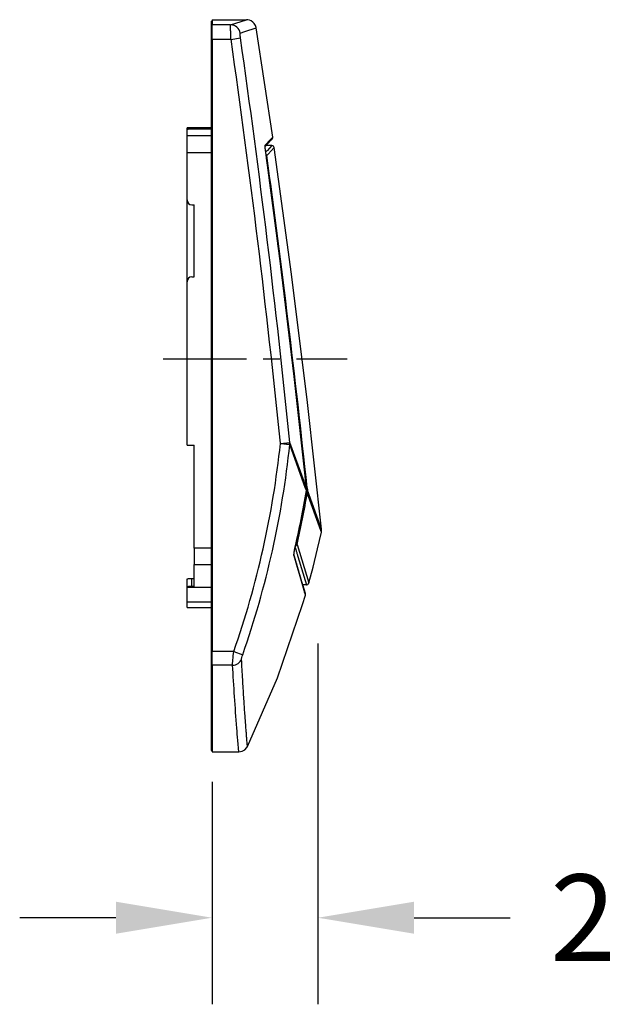
# Model space of a CAD drawing. Units: millimetres. Extents: x 22 to 726, y 137 to 465.
# Drawn here: x 409 to 530, y 195 to 400 of the extents above; entities that cross this region are included whole.
import ezdxf

# ---------------------------------------------------------------- set-up
doc = ezdxf.new("R2010")
doc.units = ezdxf.units.MM
doc.header["$LTSCALE"] = 46.255
doc.header["$PDMODE"] = 3
doc.header["$PDSIZE"] = 2.5
doc.linetypes.add('CENTER', pattern=[0.6, 0.375, -0.075, 0.075, -0.075])
doc.layers.get('0').update_dxf_attribs({"linetype": 'CONTINUOUS'})
doc.layers.get('Defpoints').update_dxf_attribs({"linetype": 'CONTINUOUS'})
for name, color, linetype in [('SP810_001_00_BL2', 7, 'CONTINUOUS'), ('SP810_002_00_BL1', 7, 'CONTINUOUS'), ('STD_ACHSEN', 7, 'CONTINUOUS')]:
    doc.layers.add(name, color=color, linetype=linetype)
doc.styles.add('TECE Standard', font='ARIAL.TTF')
doc.dimstyles.new('TECE Standard', dxfattribs={"dimscale": 100, "dimtxt": 0.18, "dimasz": 0.2, "dimexe": 0.18, "dimexo": 0.0625, "dimgap": 0.09, "dimtad": 0, "dimdec": 0, "dimdsep": 46, "dimtxsty": 'TECE Standard', "dimcen": 0.09, "dimclre": 256, "dimclrt": 256, "dimadec": 0, "dimazin": 0, "dimtfac": 1, "dimtdec": 0, "dimtofl": 0, "dimtmove": 0, "dimatfit": 3, "dimfxl": 0, "dimtolj": 1, "dimtzin": 0, "dimlwd": -1, "dimarcsym": 0})

# ---------------------------------------------------------------- blocks, each defined once
blk = doc.blocks.new('TC-9_240_200_SL')
at = {"layer": 'SP810_001_00_BL2', "color": 7, "linetype": 'Continuous'}
for p, q in [((0, 0), (0, -0.3)), ((0, 0), (7.18, 0)), ((7.19, 0), (7.19, 0)), ((-0.2, -0.3), (-0.2, -1.08)), ((-0.2, -0.3), (0, -0.3)), ((-0.2, -1.08), (-0.2, -1.38)), ((-0.2, -1.38), (-0.2, -4.08)), ((0, -0.3), (0, -1.08)), ((0, -1.25), (0, -1.08)), ((0, -1.68), (0, -1.25)), ((0, -4.08), (0, -1.68)), ((12.61, -24.4), (9.17, -1.69)), ((9.17, -1.69), (9.17, -1.69)), ((-0.2, -4.08), (-0.2, -131.36)), ((0, -4.08), (0, -131.36)), ((-4.2, -22.47), (-5.2, -22.47)), ((-5.2, -22.67), (-5.2, -22.47)), ((-0.2, -22.47), (-4.2, -22.47)), ((-5.2, -22.81), (-5.2, -22.67)), ((-5.2, -22.81), (-5.2, -22.67)), ((-5.2, -24.16), (-5.2, -22.81)), ((-5.2, -27.65), (-5.2, -24.16)), ((-4.2, -22.68), (-0.2, -22.68)), ((-0.2, -22.78), (-4.2, -22.78)), ((12.61, -24.4), (12.61, -24.4)), ((11.03, -26.26), (11.03, -26.25)), ((11.04, -26.35), (11.09, -26.3)), ((11.09, -26.3), (11.17, -26.21)), ((11.17, -26.21), (11.77, -25.56)), ((11.21, -26.17), (11.76, -25.57)), ((11.76, -25.57), (12.29, -25)), ((11.77, -25.56), (12.29, -25)), ((12.29, -25), (12.47, -24.82)), ((12.29, -25), (12.47, -24.82)), ((-5.2, -37.47), (-5.2, -27.65)), ((-5.2, -54.47), (-5.2, -37.47)), ((-4.2, -38.47), (-3.7, -38.47)), ((-3.7, -53.47), (-3.7, -38.47)), ((-5.2, -88.47), (-5.2, -54.47)), ((-4.2, -53.47), (-3.7, -53.47)), ((-5.2, -88.47), (-3.7, -88.47)), ((-3.7, -109.84), (-3.7, -88.47)), ((-3.7, -109.84), (-3.7, -113.25)), ((17.03, -111.16), (17.04, -111.04)), ((17.03, -111.19), (17.03, -111.16)), ((17.04, -111.04), (17.06, -110.87)), ((-3.7, -116.15), (-3.7, -113.25)), ((-5.2, -117.97), (-5.2, -116.3)), ((-5.2, -117.97), (-5.2, -116.3)), ((-4.2, -116.15), (-3.7, -116.15)), ((-3.7, -117.82), (-3.7, -116.15)), ((-5.2, -118.03), (-5.2, -117.97)), ((-5.2, -121.05), (-5.2, -118.03)), ((-3.7, -118.03), (-5.2, -118.03)), ((-3.7, -117.82), (-4.2, -117.82)), ((-0.2, -118.03), (-3.7, -118.03)), ((19.14, -118.41), (18.86, -117.47)), ((19.41, -119.32), (19.14, -118.41)), ((19.41, -119.61), (19.41, -119.61)), ((-5.2, -122.17), (-5.2, -121.05)), ((-5.2, -122.17), (-0.2, -122.17)), ((-0.2, -131.36), (-0.2, -133.9)), ((0, -133.75), (0, -131.36)), ((-0.2, -133.9), (-0.2, -134.18)), ((-0.2, -134.18), (-0.2, -149.7)), ((0, -134.18), (0, -133.75)), ((0, -134.18), (0, -149.7)), ((-0.2, -149.7), (-0.2, -149.88)), ((-0.2, -149.88), (-0.2, -151.9)), ((0, -149.7), (0, -151.9)), ((7.35, -151.07), (7.35, -151.07)), ((-0.2, -151.9), (0, -151.9)), ((0, -151.9), (0, -152.2)), ((0, -152.2), (5.53, -152.2)), ((5.55, -152.2), (5.55, -152.2))]:
    blk.add_line(p, q, dxfattribs=at)
at = {"layer": 'SP810_001_00_BL2', "color": 9, "linetype": 'Continuous'}
for p, q in [((3.86, -1.08), (7.19, 0)), ((-0.2, -1.38), (0, -1.38)), ((3.86, -1.08), (0, -1.08)), ((6.83, -2.47), (9.17, -1.69)), ((-0.2, -4.08), (0, -4.08)), ((3.93, -4.08), (0, -4.08)), ((3.93, -4.08), (5.91, -3.8)), ((5.83, -2.8), (6.83, -2.47)), ((-0.2, -24.16), (-5.2, -24.16)), ((-4.2, -22.78), (-4.2, -22.68)), ((12.16, -24.87), (12.61, -24.4)), ((11.04, -26.09), (12.16, -24.87)), ((-0.2, -27.65), (-5.2, -27.65)), ((11.23, -28.05), (11.17, -27.58)), ((11.17, -27.58), (11.17, -27.58)), ((14.6, -53.68), (13.93, -48.4)), ((17.13, -74.7), (17.05, -74.03)), ((14.2, -88.08), (16.18, -87.88)), ((19.63, -97.32), (16.18, -87.88)), ((19.45, -97.43), (16.16, -88.28)), ((19.61, -97.87), (19.45, -97.43)), ((19.63, -97.32), (19.6, -96.98)), ((19.61, -97.87), (19.62, -97.87)), ((19.63, -97.32), (19.63, -97.32)), ((-0.2, -109.84), (-3.7, -109.84)), ((17.23, -109.95), (17.23, -109.95)), ((-3.7, -113.25), (-0.2, -113.25)), ((-4.2, -117.82), (-4.2, -116.15)), ((19.34, -119.35), (19.25, -119.05)), ((19.34, -119.36), (19.34, -119.35)), ((19.34, -119.35), (19.34, -119.35)), ((19.41, -119.61), (19.34, -119.36)), ((-5.2, -121.05), (-0.2, -121.05)), ((-0.2, -131.36), (0, -131.36)), ((4.5, -131.36), (0, -131.36)), ((4.5, -131.36), (6.37, -132.01)), ((-0.2, -133.9), (0, -133.9)), ((4.27, -134.18), (0, -134.18)), ((5.55, -152.2), (5.35, -149.82))]:
    blk.add_line(p, q, dxfattribs=at)
at = {"layer": 'SP810_001_00_BL2', "color": 7, "linetype": 'Continuous'}
for points in [[(9.17, -1.69), (9.16, -1.63), (9.02, -1.18), (8.78, -0.79), (8.49, -0.48), (8.15, -0.24), (7.78, -0.09), (7.42, -0.01), (7.19, 0)], [(12.6, -24.58), (12.61, -24.43), (12.61, -24.4)], [(11.05, -26.59), (11.04, -26.45), (11.04, -26.34), (11.03, -26.26)], [(11.17, -27.58), (11.15, -27.4), (11.12, -27.17), (11.09, -26.95), (11.07, -26.76), (11.05, -26.59)], [(12.5, -24.79), (12.52, -24.76), (12.55, -24.7), (12.6, -24.58)], [(19.63, -97.32), (17.07, -74.2), (14.22, -50.68), (11.17, -27.58)], [(17.23, -109.95), (18.08, -106.09), (18.93, -101.79), (19.62, -97.87)], [(19.62, -97.87), (19.64, -97.38), (19.63, -97.32)], [(17.06, -110.87), (17.09, -110.64), (17.14, -110.37), (17.2, -110.08), (17.23, -109.95)], [(17.26, -112.02), (17.24, -111.92), (17.21, -111.81), (17.18, -111.71), (17.15, -111.61), (17.12, -111.5), (17.09, -111.4), (17.06, -111.29), (17.03, -111.18)], [(17.03, -111.2), (17.03, -111.2), (17.03, -111.19)], [(17.32, -112.22), (17.29, -112.12), (17.26, -112.02)], [(19.41, -119.31), (19.41, -119.31), (19.41, -119.31), (19.41, -119.31), (19.41, -119.31), (19.41, -119.31), (19.41, -119.31), (19.41, -119.31), (19.41, -119.31), (19.41, -119.31), (19.41, -119.3), (19.41, -119.3), (19.4, -119.3), (19.4, -119.3), (19.4, -119.29), (19.4, -119.29), (19.4, -119.29), (19.4, -119.29), (19.4, -119.28), (19.4, -119.28), (19.4, -119.28), (19.4, -119.27), (19.4, -119.27), (19.39, -119.26), (19.39, -119.26), (19.39, -119.26), (19.39, -119.25), (19.39, -119.25), (19.39, -119.24), (19.39, -119.24), (19.38, -119.23), (19.38, -119.23), (19.38, -119.22), (19.38, -119.21), (19.38, -119.21), (19.37, -119.2), (19.37, -119.19), (19.37, -119.19), (19.37, -119.18), (19.37, -119.17), (19.36, -119.17), (19.36, -119.16), (19.36, -119.15), (19.36, -119.14), (19.35, -119.14), (19.35, -119.13), (19.35, -119.12), (19.35, -119.11), (19.34, -119.1), (19.34, -119.09), (19.34, -119.08), (19.34, -119.07), (19.33, -119.06), (19.33, -119.05), (19.33, -119.04), (19.32, -119.03), (19.32, -119.02), (19.32, -119.01), (19.31, -119), (19.31, -118.98), (19.3, -118.97), (19.3, -118.96), (19.3, -118.95), (19.29, -118.93), (19.29, -118.92), (19.29, -118.91), (19.28, -118.89), (19.28, -118.88), (19.27, -118.87), (19.27, -118.85), (19.26, -118.84), (19.26, -118.82), (19.25, -118.81), (19.25, -118.79), (19.24, -118.77), (19.24, -118.76), (19.23, -118.74), (19.23, -118.72), (19.22, -118.7), (19.22, -118.69), (19.21, -118.67), (19.21, -118.65), (19.2, -118.63), (19.19, -118.61), (19.19, -118.59), (19.18, -118.57), (19.18, -118.55), (19.17, -118.52), (19.16, -118.5), (19.16, -118.48), (19.15, -118.46), (19.14, -118.43), (19.13, -118.41), (19.13, -118.38), (19.12, -118.36), (19.11, -118.33), (19.1, -118.3), (19.09, -118.27), (19.08, -118.24), (19.08, -118.22), (19.07, -118.19), (19.06, -118.16), (19.05, -118.12), (19.04, -118.09), (19.03, -118.06), (19.02, -118.03), (19.01, -117.99), (19, -117.96), (18.99, -117.93), (18.98, -117.89), (18.97, -117.86), (18.96, -117.82), (18.95, -117.78), (18.93, -117.75), (18.92, -117.71), (18.91, -117.67), (18.9, -117.63), (18.89, -117.59), (18.88, -117.55), (18.86, -117.51), (18.85, -117.47), (18.84, -117.43), (18.83, -117.39), (18.82, -117.35), (18.8, -117.3), (18.79, -117.26), (18.78, -117.22), (18.76, -117.17), (18.75, -117.13), (18.74, -117.08), (18.72, -117.03), (18.71, -116.99), (18.69, -116.94), (18.68, -116.89), (18.67, -116.84), (18.65, -116.8), (18.64, -116.75), (18.62, -116.7), (18.61, -116.65), (18.59, -116.59), (18.58, -116.54), (18.56, -116.49), (18.54, -116.44), (18.53, -116.38), (18.51, -116.33), (18.5, -116.27), (18.48, -116.22), (18.46, -116.16), (18.45, -116.1), (18.43, -116.05), (18.41, -115.99), (18.4, -115.93), (18.38, -115.87), (18.36, -115.81), (18.34, -115.75), (18.32, -115.69), (18.31, -115.63), (18.29, -115.56), (18.27, -115.5), (18.25, -115.43), (18.23, -115.37), (18.21, -115.3), (18.19, -115.24), (18.17, -115.17), (18.15, -115.1), (18.13, -115.03), (18.11, -114.96), (18.09, -114.89), (18.07, -114.82), (18.05, -114.75), (18.03, -114.68), (18.01, -114.61), (17.99, -114.53), (17.97, -114.46), (17.94, -114.38), (17.92, -114.31), (17.9, -114.23), (17.88, -114.15), (17.85, -114.07), (17.83, -113.99), (17.81, -113.91), (17.78, -113.83), (17.76, -113.75), (17.74, -113.67), (17.71, -113.58), (17.69, -113.5), (17.66, -113.41), (17.64, -113.33), (17.61, -113.24), (17.59, -113.15), (17.56, -113.06), (17.54, -112.97), (17.51, -112.88), (17.48, -112.79), (17.46, -112.69), (17.43, -112.6), (17.4, -112.51), (17.38, -112.41), (17.35, -112.31), (17.32, -112.22)], [(7.35, -151.07), (13.58, -136.81), (18.82, -121.61), (19.41, -119.61)], [(19.41, -119.61), (19.43, -119.48), (19.43, -119.4), (19.42, -119.37), (19.42, -119.35), (19.42, -119.34), (19.42, -119.34), (19.42, -119.34), (19.42, -119.33), (19.42, -119.33), (19.41, -119.33), (19.41, -119.33), (19.41, -119.33), (19.41, -119.33), (19.41, -119.32), (19.41, -119.32), (19.41, -119.32), (19.41, -119.32), (19.41, -119.32), (19.41, -119.32), (19.41, -119.31), (19.41, -119.31), (19.41, -119.31), (19.41, -119.31)], [(5.55, -152.2), (6.24, -152.08), (6.8, -151.76), (7.23, -151.28), (7.35, -151.07)]]:
    blk.add_lwpolyline(points, dxfattribs=at)
at = {"layer": 'SP810_001_00_BL2', "color": 9, "linetype": 'Continuous'}
for centre, radius, start, end in [((3.85, -3.08), 2, 8.1986, 89.8626), ((-2003.38, -292.03), 2027.87, 5.77248, 8.16342), ((-2000.41, -291.58), 2026.85, 5.76819, 8.16273), ((-2214.45, -332.99), 2246.48, 7.27803, 7.80166), ((-2214.29, -332.97), 2246.32, 6.61953, 7.1423), ((-2213.85, -332.92), 2245.88, 6.03037, 6.60232), ((14.37, -88), 1.82, 351.0838, 3.9111), ((-176.31, -68.12), 191.56, 340.723, 354.02), ((-176.33, -68.14), 193.54, 340.7307, 354.0265), ((-174.59, -65.77), 196.83, 347.0305, 350.6146), ((17.6, -97.53), 2.04, 350.247, 352.0473), ((17.59, -97.53), 2.05, 352.0632, 2.5607), ((17.58, -97.53), 2.06, 2.5666, 5.8238), ((16.57, -111.29), 0.465, 11.8678, 15.8004), ((398.71, -4.55), 396.36, 195.6408, 196.791)]:
    blk.add_arc(centre, radius, start, end, dxfattribs=at)
at = {"layer": 'SP810_001_00_BL2', "color": 7, "linetype": 'Continuous'}
for centre, radius, start, end in [((-4.3, 18.35), 41.04, 269.367, 269.6084), ((-4.21, 31.85), 54.54, 269.6077, 270.0098), ((-4.2, -37.47), 1, 180, 270), ((-4.2, -54.47), 1, 90, 180)]:
    blk.add_arc(centre, radius, start, end, dxfattribs=at)
at = {"layer": 'SP810_001_00_BL2', "color": 9, "linetype": 'Continuous'}
for points, knots in [([(3.93, -4.08), (3.92, -3.89), (3.91, -3.51), (3.88, -2.96), (3.87, -2.46), (3.85, -2.01), (3.85, -1.68), (3.84, -1.47), (3.84, -1.34), (3.84, -1.24), (3.84, -1.16), (3.85, -1.11), (3.85, -1.09), (3.86, -1.08)], [0, 0, 0, 0, 0.19242, 0.377804, 0.548949, 0.699615, 0.82408, 0.874995, 0.917691, 0.951801, 0.976983, 0.993045, 1, 1, 1, 1]), ([(5.91, -3.8), (5.89, -3.67), (5.87, -3.49), (5.84, -3.26), (5.83, -3.11), (5.82, -2.99), (5.82, -2.89), (5.82, -2.84), (5.82, -2.8), (5.83, -2.8)], [0, 0, 0, 0, 0.376713, 0.547614, 0.698191, 0.822585, 0.916091, 0.975408, 1, 1, 1, 1]), ([(11.03, -26.11), (11.03, -26.11), (11.03, -26.1), (11.03, -26.09), (11.04, -26.09)], [0, 0, 0, 0, 0.350376, 1, 1, 1, 1]), ([(11.03, -26.26), (11.03, -26.25), (11.03, -26.2), (11.03, -26.14), (11.03, -26.11)], [0, 0, 0, 0, 0.329854, 1, 1, 1, 1]), ([(11.07, -26.73), (11.06, -26.69), (11.05, -26.53), (11.03, -26.37), (11.03, -26.26)], [0, 0, 0, 0, 0.298255, 1, 1, 1, 1]), ([(11.17, -27.58), (11.16, -27.51), (11.12, -27.23), (11.09, -26.94), (11.07, -26.73)], [0, 0, 0, 0, 0.264664, 1, 1, 1, 1]), ([(14.2, -88.08), (14.43, -88.09), (14.86, -88.15), (15.37, -88.2), (15.72, -88.24), (15.92, -88.26), (16.06, -88.27), (16.13, -88.28), (16.16, -88.28)], [0, 0, 0, 0, 0.350102, 0.657036, 0.782077, 0.882947, 0.956333, 1, 1, 1, 1]), ([(17.09, -110.6), (17.1, -110.54), (17.14, -110.33), (17.19, -110.11), (17.23, -109.95)], [0, 0, 0, 0, 0.239372, 1, 1, 1, 1]), ([(17.02, -111.41), (17.01, -111.36), (17.01, -111.21), (17.02, -111.07), (17.04, -110.98)], [0, 0, 0, 0, 0.371386, 1, 1, 1, 1]), ([(17.04, -110.98), (17.04, -110.95), (17.06, -110.82), (17.08, -110.69), (17.09, -110.6)], [0, 0, 0, 0, 0.229519, 1, 1, 1, 1]), ([(4.27, -134.18), (4.26, -134.04), (4.28, -133.67), (4.35, -132.73), (4.43, -131.93), (4.5, -131.36)], [0, 0, 0, 0, 0.153987, 0.387756, 1, 1, 1, 1]), ([(4.27, -134.18), (4.66, -134.18), (5.45, -133.95), (5.99, -133.32), (6.13, -132.96)], [0, 0, 0, 0, 0.507261, 1, 1, 1, 1]), ([(6.13, -132.96), (6.13, -132.91), (6.15, -132.78), (6.22, -132.46), (6.31, -132.2), (6.37, -132.01)], [0, 0, 0, 0, 0.154713, 0.39087, 1, 1, 1, 1]), ([(7.35, -151.07), (7.35, -151.08), (7.35, -151.03), (7.34, -151), (7.34, -150.89), (7.33, -150.78), (7.31, -150.61), (7.29, -150.33), (7.25, -149.88), (7.2, -149.24), (7.14, -148.46), (7.07, -147.53), (6.99, -146.47), (6.9, -145.26), (6.76, -143.37), (6.58, -140.66), (6.36, -137), (6.21, -134.37), (6.13, -132.96)], [0, 0, 0, 0, 0.000966, 0.003908, 0.008825, 0.015718, 0.024586, 0.035426, 0.063015, 0.098472, 0.141777, 0.192908, 0.251839, 0.318542, 0.392983, 0.56494, 0.767397, 1, 1, 1, 1]), ([(5.35, -149.82), (5.28, -148.97), (4.86, -143.76), (4.52, -138.55), (4.27, -134.18)], [0, 0, 0, 0, 0.163385, 1, 1, 1, 1])]:
    blk.add_open_spline(points, degree=3, knots=knots, dxfattribs=at)
at = {"layer": 'SP810_001_00_BL2', "color": 7, "linetype": 'Continuous'}
for points, knots in [([(-5.2, -22.67), (-5.2, -22.67), (-5.18, -22.67), (-5.15, -22.67), (-5.1, -22.67), (-5.06, -22.67), (-5.03, -22.67)], [0, 0, 0, 0, 0.065599, 0.256908, 0.570588, 1, 1, 1, 1]), ([(-4.2, -22.78), (-4.33, -22.78), (-4.51, -22.79), (-4.75, -22.79), (-4.9, -22.79), (-5.02, -22.79), (-5.1, -22.8), (-5.15, -22.8), (-5.18, -22.8), (-5.19, -22.8), (-5.2, -22.8), (-5.2, -22.81)], [0, 0, 0, 0, 0.382396, 0.555152, 0.706578, 0.830864, 0.923251, 0.956331, 0.980237, 0.994762, 1, 1, 1, 1]), ([(-5.03, -22.67), (-5.01, -22.68), (-4.92, -22.68), (-4.83, -22.68), (-4.76, -22.68)], [0, 0, 0, 0, 0.211914, 1, 1, 1, 1]), ([(-5.2, -116.3), (-5.2, -116.29), (-5.17, -116.26), (-5.08, -116.23), (-4.87, -116.19), (-4.57, -116.16), (-4.33, -116.15), (-4.2, -116.15)], [0, 0, 0, 0, 0.033875, 0.095091, 0.309738, 0.626479, 1, 1, 1, 1]), ([(-4.2, -117.82), (-4.33, -117.82), (-4.57, -117.83), (-4.87, -117.86), (-5.08, -117.9), (-5.17, -117.93), (-5.2, -117.96), (-5.2, -117.97)], [0, 0, 0, 0, 0.3736, 0.690408, 0.905067, 0.96624, 1, 1, 1, 1])]:
    blk.add_open_spline(points, degree=3, knots=knots, dxfattribs=at)
at = {"layer": 'SP810_001_00_BL2', "color": 9, "linetype": 'Continuous'}
for points in [[(11.04, -26.09), (11.05, -26.18), (11.03, -26.28), (11, -26.36)], [(17.02, -111.41), (17.04, -111.34), (17.04, -111.27), (17.03, -111.19)]]:
    blk.add_open_spline(points, degree=3, dxfattribs=at)
at = {"layer": 'SP810_002_00_BL1', "color": 7, "linetype": 'Continuous'}
for p, q in [((12.41, -26.17), (11.21, -26.17)), ((12.43, -26.17), (12.43, -26.17)), ((12.92, -26.6), (12.92, -26.6)), ((22.76, -105.9), (22.76, -105.9)), ((22.73, -106.53), (22.73, -106.53)), ((19.62, -117.47), (18.85, -117.47)), ((19.64, -117.47), (19.64, -117.47)), ((20.12, -117.1), (20.12, -117.1))]:
    blk.add_line(p, q, dxfattribs=at)
at = {"layer": 'SP810_002_00_BL1', "color": 9, "linetype": 'Continuous'}
for p, q in [((12.43, -26.17), (11.43, -27.23)), ((12.92, -26.6), (11.63, -27.98)), ((11.37, -28.25), (11.26, -28.27)), ((19.82, -97.83), (19.62, -97.85)), ((19.76, -97.3), (19.82, -97.83)), ((22.76, -105.9), (19.82, -97.83)), ((19.8, -98.39), (19.53, -98.34)), ((22.6, -106.17), (19.8, -98.39)), ((22.73, -106.53), (22.6, -106.17)), ((17.29, -109.74), (17.36, -109.96)), ((17.69, -109.08), (17.43, -109.02)), ((17.69, -109.08), (20.12, -117.1)), ((17.83, -111.58), (19.64, -117.47))]:
    blk.add_line(p, q, dxfattribs=at)
at = {"layer": 'SP810_002_00_BL1', "color": 7, "linetype": 'Continuous'}
for points in [[(12.61, -26.21), (12.46, -26.17), (12.43, -26.17)], [(12.92, -26.6), (12.91, -26.55), (12.86, -26.41), (12.75, -26.29), (12.61, -26.21)], [(22.76, -105.9), (19.86, -79.59), (16.54, -52.87), (12.92, -26.6)], [(22.73, -106.53), (22.75, -106.43), (22.77, -106.27), (22.77, -106.11), (22.77, -105.96), (22.76, -105.9)], [(20.12, -117.1), (20.99, -113.85), (21.95, -109.98), (22.73, -106.53)], [(19.64, -117.47), (19.72, -117.46), (19.88, -117.41)], [(19.88, -117.41), (20.01, -117.31), (20.09, -117.19), (20.12, -117.1)]]:
    blk.add_lwpolyline(points, dxfattribs=at)
at = {"layer": 'SP810_002_00_BL1', "color": 9, "linetype": 'Continuous'}
for centre, radius, start, end in [((81.36, -92.07), 95.37, 137.162, 137.3826), ((10.88, -28.32), 0.497, 35.1837, 44.7651), ((105.69, -114.58), 127.86, 137.3625, 137.531), ((-2211.7, -333.39), 2243.92, 6.03951, 7.81566), ((17.79, -98.04), 2.04, 350.0934, 357.9678), ((17.78, -98.04), 2.05, 357.9791, 5.8397), ((-174.27, -65.69), 196.8, 347.2635, 350.437)]:
    blk.add_arc(centre, radius, start, end, dxfattribs=at)
blk.add_open_spline([(11.37, -28.25), (11.36, -28.17), (11.33, -28.1), (11.29, -28.03)], degree=3, dxfattribs=at)
for points, knots in [([(17.69, -109.08), (17.67, -109.16), (17.58, -109.32), (17.43, -109.41), (17.35, -109.44)], [0, 0, 0, 0, 0.496893, 1, 1, 1, 1]), ([(17.36, -109.96), (17.38, -110.03), (17.45, -110.3), (17.53, -110.56), (17.59, -110.76)], [0, 0, 0, 0, 0.25515, 1, 1, 1, 1]), ([(17.59, -110.76), (17.61, -110.83), (17.69, -111.1), (17.77, -111.37), (17.83, -111.58)], [0, 0, 0, 0, 0.255955, 1, 1, 1, 1])]:
    blk.add_open_spline(points, degree=3, knots=knots, dxfattribs=at)
at = {"layer": 'STD_ACHSEN', "color": 7, "linetype": 'CENTER'}
blk.add_line((-10.2, -70.47), (28.1, -70.47), dxfattribs=at)
blk = doc.blocks.new('*D6')
at = {"lineweight": -2}
for p, q in [((470.52, 269.89), (470.52, 194.89)), ((448.52, 241.14), (448.52, 194.89))]:
    blk.add_line(p, q, dxfattribs=at)
at = {"color": 0}
for p, q in [((428.52, 212.89), (408.52, 212.89)), ((490.52, 212.89), (510.52, 212.89))]:
    blk.add_line(p, q, dxfattribs=at)
for points in [[(428.52, 216.22), (428.52, 209.56), (448.52, 212.89)], [(490.52, 216.22), (490.52, 209.56), (470.52, 212.89)]]:
    blk.add_solid(points, dxfattribs=at)
at = {"layer": 'Defpoints', "color": 0}
for p in [(470.52, 276.14), (448.52, 247.39), (470.52, 212.89)]:
    blk.add_point(p, dxfattribs=at)
at = {"insert": (532.47, 212.89), "char_height": 18, "attachment_point": 5, "style": 'TECE Standard'}
blk.add_mtext('\\A1;22', dxfattribs=at)

msp = doc.modelspace()

# ---------------------------------------------------------------- block references
msp.add_blockref('TC-9_240_200_SL', (448.52, 399.59))

# ---------------------------------------------------------------- dimensions: what is measured, and where the dimension line sits
dim = msp.add_linear_dim(base=(470.52, 212.89), p1=(448.52, 247.39), p2=(470.52, 276.14), dimstyle='TECE Standard')
dim.commit()
dim.dimension.update_dxf_attribs({"geometry": '*D6', "text_midpoint": (532.47, 212.89)})

doc.saveas('drawing.dxf')
